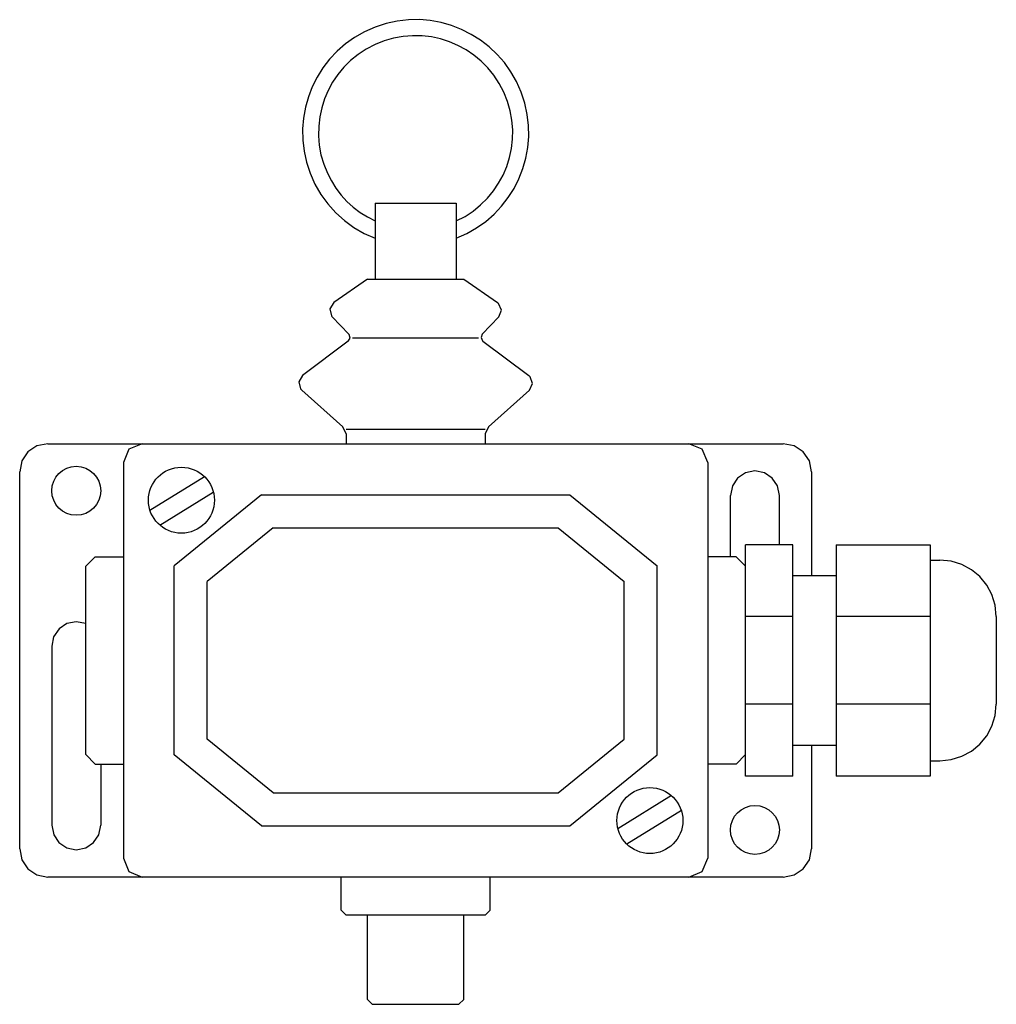
# Model space of a CAD drawing. Extents: x 0 to 104, y -13 to 91.
import ezdxf

# ---------------------------------------------------------------- set-up
doc = ezdxf.new("R2010")
doc.units = 0

msp = doc.modelspace()

# ---------------------------------------------------------------- linework, layer by layer
for p, q in [((41.23, 90.98), (40.05, 90.84)), ((42.4, 91), (41.23, 90.98)), ((43.56, 90.9), (42.4, 91)), ((37.7, 90.2), (36.58, 89.71)), ((38.87, 90.59), (37.7, 90.2)), ((40.05, 90.84), (38.87, 90.59)), ((44.7, 90.69), (43.56, 90.9)), ((45.81, 90.38), (44.7, 90.69)), ((46.88, 89.96), (45.81, 90.38)), ((47.91, 89.44), (46.88, 89.96)), ((35.53, 89.11), (34.56, 88.42)), ((36.58, 89.71), (35.53, 89.11)), ((39.67, 89.04), (38.68, 88.76)), ((40.68, 89.22), (39.67, 89.04)), ((41.68, 89.3), (40.68, 89.22)), ((42.68, 89.28), (41.68, 89.3)), ((43.67, 89.17), (42.68, 89.28)), ((44.64, 88.96), (43.67, 89.17)), ((45.58, 88.66), (44.64, 88.96)), ((48.89, 88.83), (47.91, 89.44)), ((49.8, 88.12), (48.89, 88.83)), ((34.56, 88.42), (33.68, 87.65)), ((36.77, 87.88), (35.9, 87.31)), ((37.7, 88.36), (36.77, 87.88)), ((38.68, 88.76), (37.7, 88.36)), ((46.49, 88.27), (45.58, 88.66)), ((47.36, 87.8), (46.49, 88.27)), ((48.18, 87.24), (47.36, 87.8)), ((50.65, 87.32), (49.8, 88.12)), ((32.88, 86.8), (32.17, 85.89)), ((33.68, 87.65), (32.88, 86.8)), ((35.9, 87.31), (35.11, 86.66)), ((48.95, 86.61), (48.18, 87.24)), ((51.42, 86.44), (50.65, 87.32)), ((32.17, 85.89), (31.56, 84.91)), ((34.39, 85.95), (33.76, 85.18)), ((35.11, 86.66), (34.39, 85.95)), ((49.66, 85.89), (48.95, 86.61)), ((50.31, 85.1), (49.66, 85.89)), ((52.11, 85.47), (51.42, 86.44)), ((31.56, 84.91), (31.04, 83.88)), ((33.76, 85.18), (33.2, 84.36)), ((50.88, 84.24), (50.31, 85.1)), ((52.71, 84.42), (52.11, 85.47)), ((31.04, 83.88), (30.62, 82.81)), ((33.2, 84.36), (32.73, 83.49)), ((51.36, 83.3), (50.88, 84.24)), ((53.2, 83.3), (52.71, 84.42)), ((30.62, 82.81), (30.31, 81.7)), ((32.34, 82.58), (32.04, 81.64)), ((32.73, 83.49), (32.34, 82.58)), ((51.76, 82.32), (51.36, 83.3)), ((53.59, 82.13), (53.2, 83.3)), ((30.31, 81.7), (30.1, 80.56)), ((32.04, 81.64), (31.83, 80.67)), ((52.04, 81.33), (51.76, 82.32)), ((53.84, 80.95), (53.59, 82.13)), ((30.1, 80.56), (30, 79.4)), ((31.83, 80.67), (31.72, 79.68)), ((52.22, 80.32), (52.04, 81.33)), ((53.98, 79.78), (53.84, 80.95)), ((31.72, 79.68), (31.7, 78.68)), ((52.3, 79.32), (52.22, 80.32)), ((54, 78.6), (53.98, 79.78)), ((30, 79.4), (30.02, 78.22)), ((31.7, 78.68), (31.78, 77.68)), ((52.28, 78.32), (52.3, 79.32)), ((53.9, 77.44), (54, 78.6)), ((30.02, 78.22), (30.16, 77.05)), ((31.78, 77.68), (31.96, 76.67)), ((51.96, 76.36), (52.17, 77.33)), ((52.17, 77.33), (52.28, 78.32)), ((53.69, 76.3), (53.9, 77.44)), ((30.16, 77.05), (30.42, 75.87)), ((31.96, 76.67), (32.25, 75.68)), ((51.66, 75.42), (51.96, 76.36)), ((53.38, 75.19), (53.69, 76.3)), ((30.42, 75.87), (30.8, 74.7)), ((32.25, 75.68), (32.64, 74.7)), ((51.28, 74.51), (51.66, 75.42)), ((30.8, 74.7), (31.31, 73.54)), ((32.64, 74.7), (33.06, 73.88)), ((50.8, 73.64), (51.28, 74.51)), ((52.96, 74.12), (53.38, 75.19)), ((31.31, 73.54), (31.94, 72.45)), ((33.06, 73.88), (33.55, 73.11)), ((50.25, 72.82), (50.8, 73.64)), ((52.45, 73.09), (52.96, 74.12)), ((31.94, 72.45), (32.68, 71.44)), ((33.55, 73.11), (34.1, 72.38)), ((34.1, 72.38), (34.71, 71.71)), ((49.61, 72.05), (50.25, 72.82)), ((51.12, 71.2), (51.83, 72.11)), ((51.83, 72.11), (52.45, 73.09)), ((32.68, 71.44), (33.52, 70.51)), ((34.71, 71.71), (35.39, 71.1)), ((35.39, 71.1), (36.11, 70.55)), ((37.7, 71.51), (37.7, 63.47)), ((37.7, 71.51), (46.3, 71.51)), ((46.3, 71.51), (46.3, 63.47)), ((48.1, 70.69), (48.89, 71.34)), ((48.89, 71.34), (49.61, 72.05)), ((50.32, 70.35), (51.12, 71.2)), ((33.52, 70.51), (34.44, 69.68)), ((36.11, 70.55), (36.88, 70.06)), ((36.88, 70.06), (37.7, 69.64)), ((46.3, 69.64), (47.24, 70.12)), ((47.24, 70.12), (48.1, 70.69)), ((49.44, 69.58), (50.32, 70.35)), ((34.44, 69.68), (35.45, 68.94)), ((48.47, 68.89), (49.44, 69.58)), ((35.45, 68.94), (36.54, 68.31)), ((36.54, 68.31), (37.7, 67.8)), ((46.3, 67.8), (47.42, 68.29)), ((47.42, 68.29), (48.47, 68.89)), ((36.89, 63.47), (33.31, 60.97)), ((36.89, 63.47), (47.11, 63.47)), ((47.11, 63.47), (50.69, 60.97)), ((33.31, 60.97), (32.9, 60.32)), ((50.75, 60.92), (50.69, 60.97)), ((50.81, 60.87), (50.75, 60.92)), ((51.11, 60.17), (50.81, 60.87)), ((32.9, 60.32), (33.07, 59.57)), ((33.07, 59.57), (33.11, 59.51)), ((50.84, 59.46), (51.11, 60.17)), ((33.11, 59.51), (33.16, 59.46)), ((33.16, 59.46), (34.93, 57.61)), ((50.84, 59.46), (49.07, 57.61)), ((34.95, 57.59), (34.93, 57.61)), ((34.96, 57.57), (34.95, 57.59)), ((35.06, 57.2), (34.96, 57.57)), ((49.07, 57.61), (48.94, 57.26)), ((34.86, 56.87), (30, 53.23)), ((34.86, 56.87), (35.06, 57.2)), ((48.68, 57.2), (35.32, 57.2)), ((48.94, 57.26), (49.09, 56.91)), ((49.09, 56.91), (49.11, 56.88)), ((49.11, 56.88), (49.14, 56.87)), ((49.14, 56.87), (54, 53.23)), ((30, 53.23), (29.61, 52.57)), ((29.61, 52.57), (29.8, 51.83)), ((54.08, 53.16), (54, 53.23)), ((54.07, 51.68), (54.4, 52.37)), ((54.15, 53.09), (54.08, 53.16)), ((54.4, 52.37), (54.15, 53.09)), ((29.8, 51.83), (29.86, 51.75)), ((29.86, 51.75), (29.93, 51.68)), ((29.93, 51.68), (34.29, 47.78)), ((54.07, 51.68), (49.72, 47.78)), ((34.62, 47.04), (34.29, 47.78)), ((49.38, 47.49), (34.62, 47.49)), ((34.62, 47.04), (34.62, 46)), ((49.72, 47.78), (49.38, 47.04)), ((49.38, 47.04), (49.38, 46)), ((3, 46), (1.83, 45.76)), ((3, 46), (81, 46)), ((13, 46), (11.59, 45.41)), ((72.41, 45.41), (71, 46)), ((82.17, 45.76), (81, 46)), ((0.88, 45.12), (0.24, 44.17)), ((1.83, 45.76), (0.88, 45.12)), ((11.59, 45.41), (11, 44)), ((73, 44), (72.41, 45.41)), ((83.12, 45.12), (82.17, 45.76)), ((83.77, 44.17), (83.12, 45.12)), ((0.24, 44.17), (0, 43)), ((11, 44), (11, 2)), ((73, 44), (73, 2)), ((84, 43), (83.77, 44.17)), ((0, 3), (0, 43)), ((76.99, 42.9), (76.16, 42.34)), ((78, 43.1), (76.99, 42.9)), ((79.01, 42.9), (78, 43.1)), ((79.84, 42.34), (79.01, 42.9)), ((84, 43), (84, 32)), ((13.81, 38.94), (19.59, 42.5)), ((76.16, 42.34), (75.61, 41.51)), ((80.4, 41.51), (79.84, 42.34)), ((14.86, 37.35), (20.54, 40.86)), ((75.61, 41.51), (75.4, 40.5)), ((80.6, 40.5), (80.4, 41.51)), ((25.65, 40.56), (16.38, 33.02)), ((25.65, 40.56), (58.35, 40.56)), ((58.35, 40.56), (67.62, 33.02)), ((75.4, 34), (75.4, 40.5)), ((80.6, 35.28), (80.6, 40.5)), ((26.89, 37.06), (19.88, 31.36)), ((26.89, 37.06), (57.11, 37.06)), ((57.11, 37.06), (64.12, 31.36)), ((77, 10.72), (77, 35.28)), ((82, 35.28), (77, 35.28)), ((82, 10.72), (82, 35.28)), ((86.6, 35.28), (86.6, 10.72)), ((86.6, 35.28), (96.6, 35.28)), ((96.6, 35.28), (96.6, 10.72)), ((8, 34), (7, 33)), ((8, 34), (11, 34)), ((76, 34), (73, 34)), ((77, 33), (76, 34)), ((96.6, 33.65), (97.6, 33.65)), ((98.81, 33.52), (97.6, 33.65)), ((99.94, 33.18), (98.81, 33.52)), ((7, 13), (7, 33)), ((16.38, 12.98), (16.38, 33.02)), ((67.62, 12.98), (67.62, 33.02)), ((100.96, 32.62), (99.94, 33.18)), ((101.84, 31.89), (100.96, 32.62)), ((19.88, 14.64), (19.88, 31.36)), ((64.12, 14.64), (64.12, 31.36)), ((82, 32), (86.6, 32)), ((102.58, 31), (101.84, 31.89)), ((103.13, 29.98), (102.58, 31)), ((103.48, 28.86), (103.13, 29.98)), ((103.6, 27.65), (103.48, 28.86)), ((82, 27.65), (77, 27.65)), ((96.6, 27.65), (86.6, 27.65)), ((103.6, 27.65), (103.6, 18.35)), ((4.18, 26.36), (3.6, 25.5)), ((5.01, 26.9), (4.18, 26.36)), ((5.99, 27.1), (5.01, 26.9)), ((7, 26.9), (5.99, 27.1)), ((3.6, 25.5), (3.4, 24.5)), ((3.4, 24.5), (3.4, 5.5)), ((82, 18.35), (77, 18.35)), ((96.6, 18.35), (86.6, 18.35)), ((103.48, 17.14), (103.6, 18.35)), ((103.13, 16.02), (103.48, 17.14)), ((102.58, 15), (103.13, 16.02)), ((26.89, 8.94), (19.88, 14.64)), ((57.11, 8.94), (64.12, 14.64)), ((101.84, 14.11), (102.58, 15)), ((82, 14), (86.6, 14)), ((84, 14), (84, 3)), ((100.96, 13.38), (101.84, 14.11)), ((7, 13), (8, 12)), ((25.65, 5.44), (16.38, 12.98)), ((58.35, 5.44), (67.62, 12.98)), ((76, 12), (77, 13)), ((98.81, 12.48), (99.94, 12.82)), ((99.94, 12.82), (100.96, 13.38)), ((8, 12), (11, 12)), ((8.6, 12), (8.6, 5.5)), ((76, 12), (73, 12)), ((96.6, 12.35), (97.6, 12.35)), ((97.6, 12.35), (98.81, 12.48)), ((82, 10.72), (77, 10.72)), ((96.6, 10.72), (86.6, 10.72)), ((26.89, 8.94), (57.11, 8.94)), ((69.14, 8.65), (63.46, 5.14)), ((70.19, 7.06), (64.41, 3.5)), ((3.4, 5.5), (3.61, 4.49)), ((8.4, 4.49), (8.6, 5.5)), ((25.65, 5.44), (58.35, 5.44)), ((3.61, 4.49), (4.16, 3.66)), ((7.84, 3.66), (8.4, 4.49)), ((4.16, 3.66), (4.99, 3.1)), ((7.01, 3.1), (7.84, 3.66)), ((0, 3), (0.24, 1.83)), ((4.99, 3.1), (6, 2.9)), ((6, 2.9), (7.01, 3.1)), ((83.77, 1.83), (84, 3)), ((0.24, 1.83), (0.88, 0.88)), ((11, 2), (11.59, 0.59)), ((72.41, 0.59), (73, 2)), ((83.12, 0.88), (83.77, 1.83)), ((0.88, 0.88), (1.83, 0.24)), ((1.83, 0.24), (3, 0)), ((81, 0), (3, 0)), ((11.59, 0.59), (13, 0)), ((34.1, -3.5), (34.1, 0)), ((49.9, -3.5), (49.9, 0)), ((71, 0), (72.41, 0.59)), ((81, 0), (82.17, 0.24)), ((82.17, 0.24), (83.12, 0.88)), ((34.1, -3.5), (34.6, -4)), ((34.6, -4), (49.4, -4)), ((36.9, -13), (36.9, -4)), ((47.1, -13), (47.1, -4)), ((49.4, -4), (49.9, -3.5)), ((36.9, -13), (37.4, -13.5)), ((37.4, -13.5), (46.6, -13.5)), ((46.6, -13.5), (47.1, -13))]:
    msp.add_line(p, q)
for centre, radius in [((6, 41), 2.6), ((17.15, 40), 3.5), ((66.85, 6), 3.5), ((78, 5), 2.6)]:
    msp.add_circle(centre, radius)

doc.saveas('drawing.dxf')
